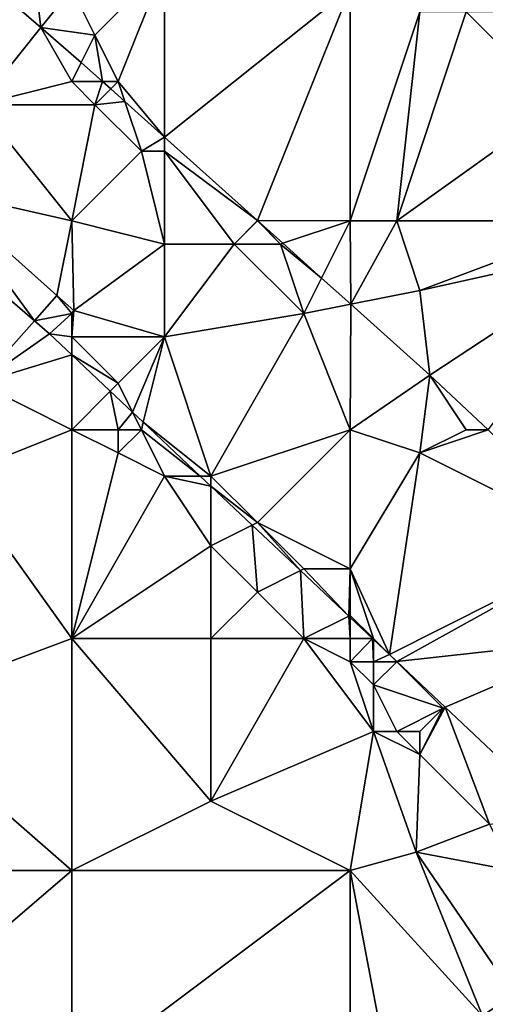
# Model space of a CAD drawing. Units: metres. Extents: x 76250 to 76875, y 345500 to 346000.
# Drawn here: x 76606 to 76626, y 345715 to 345758 of the extents above; entities that cross this region are included whole.
import ezdxf

# ---------------------------------------------------------------- set-up
doc = ezdxf.new("R2010")
doc.units = ezdxf.units.M
doc.layers.add('Terrain', color=15, linetype='Continuous')

msp = doc.modelspace()

# ---------------------------------------------------------------- linework, layer by layer
at = {"layer": 'Terrain'}
for points in [[(76606, 345763, 255.32), (76602.106, 345761.269, 255.061), (76606.666, 345757.332, 255.044), (76606, 345763, 255.32)], [(76608, 345759, 255.16), (76606, 345763, 255.32), (76606.666, 345757.332, 255.044), (76608, 345759, 255.16)], [(76602.106, 345761.269, 255.061), (76604, 345754, 255.11), (76606.666, 345757.332, 255.044), (76602.106, 345761.269, 255.061)], [(76612, 345760, 255.35), (76608, 345759, 255.16), (76609, 345757, 255.3), (76612, 345760, 255.35)], [(76612, 345760, 255.35), (76609, 345757, 255.3), (76610, 345755, 255.39), (76612, 345760, 255.35)], [(76612, 345760, 255.35), (76610, 345755, 255.39), (76612, 345752.604, 255.049), (76612, 345760, 255.35)], [(76612, 345760, 255.35), (76612, 345752.604, 255.049), (76620, 345759, 255.56), (76612, 345760, 255.35)], [(76608, 345759, 255.16), (76606.666, 345757.332, 255.044), (76609, 345757, 255.3), (76608, 345759, 255.16)], [(76616.004, 345749.01, 255.062), (76620, 345759, 255.56), (76612, 345752.604, 255.049), (76616.004, 345749.01, 255.062)], [(76620, 345749, 255.23), (76620, 345759, 255.56), (76616.004, 345749.01, 255.062), (76620, 345749, 255.23)], [(76620, 345749, 255.23), (76623, 345758, 255.57), (76620, 345759, 255.56), (76620, 345749, 255.23)], [(76620, 345749, 255.23), (76622, 345749, 255.09), (76623, 345758, 255.57), (76620, 345749, 255.23)], [(76622, 345749, 255.09), (76629, 345754, 255.07), (76625, 345758, 255.31), (76622, 345749, 255.09)], [(76622, 345749, 255.09), (76625, 345758, 255.31), (76623, 345758, 255.57), (76622, 345749, 255.09)], [(76625, 345758, 255.31), (76629, 345754, 255.07), (76627, 345758, 255.3), (76625, 345758, 255.31)], [(76608, 345755, 255.17), (76606.666, 345757.332, 255.044), (76604, 345754, 255.11), (76608, 345755, 255.17)], [(76609, 345757, 255.3), (76606.666, 345757.332, 255.044), (76608.411, 345755.825, 255.037), (76609, 345757, 255.3)], [(76608, 345755, 255.17), (76608.411, 345755.825, 255.037), (76606.666, 345757.332, 255.044), (76608, 345755, 255.17)], [(76609, 345757, 255.3), (76608.411, 345755.825, 255.037), (76609.33, 345755, 255.04), (76609, 345757, 255.3)], [(76609, 345757, 255.3), (76609.33, 345755, 255.04), (76610, 345755, 255.39), (76609, 345757, 255.3)], [(76608, 345755, 255.17), (76609.33, 345755, 255.04), (76608.411, 345755.825, 255.037), (76608, 345755, 255.17)], [(76608, 345755, 255.17), (76604, 345754, 255.11), (76609, 345754, 255.17), (76608, 345755, 255.17)], [(76608, 345755, 255.17), (76609, 345754, 255.17), (76609.33, 345755, 255.04), (76608, 345755, 255.17)], [(76609, 345754, 255.17), (76609.683, 345754.683, 255.041), (76609.33, 345755, 255.04), (76609, 345754, 255.17)], [(76610, 345755, 255.39), (76609.33, 345755, 255.04), (76609.683, 345754.683, 255.041), (76610, 345755, 255.39)], [(76610, 345755, 255.39), (76609.683, 345754.683, 255.041), (76610.286, 345754.142, 255.043), (76610, 345755, 255.39)], [(76610, 345755, 255.39), (76610.286, 345754.142, 255.043), (76612, 345752.604, 255.049), (76610, 345755, 255.39)], [(76609, 345754, 255.17), (76610.286, 345754.142, 255.043), (76609.683, 345754.683, 255.041), (76609, 345754, 255.17)], [(76609, 345754, 255.17), (76611, 345752, 255.18), (76610.286, 345754.142, 255.043), (76609, 345754, 255.17)], [(76611, 345752, 255.18), (76612, 345752.604, 255.049), (76610.286, 345754.142, 255.043), (76611, 345752, 255.18)], [(76608, 345749, 255.18), (76604, 345754, 255.11), (76602.301, 345750.285, 255.205), (76608, 345749, 255.18)], [(76608, 345749, 255.18), (76609, 345754, 255.17), (76604, 345754, 255.11), (76608, 345749, 255.18)], [(76608, 345749, 255.18), (76611, 345752, 255.18), (76609, 345754, 255.17), (76608, 345749, 255.18)], [(76622, 345749, 255.09), (76631, 345749, 255.07), (76629, 345754, 255.07), (76622, 345749, 255.09)], [(76611, 345752, 255.18), (76612, 345752, 255.32), (76612, 345752.604, 255.049), (76611, 345752, 255.18)], [(76616.004, 345749.01, 255.062), (76612, 345752.604, 255.049), (76612, 345752, 255.32), (76616.004, 345749.01, 255.062)], [(76608, 345749, 255.18), (76612, 345748, 255.14), (76611, 345752, 255.18), (76608, 345749, 255.18)], [(76612, 345748, 255.14), (76612, 345752, 255.32), (76611, 345752, 255.18), (76612, 345748, 255.14)], [(76612, 345748, 255.14), (76615, 345748, 255.17), (76612, 345752, 255.32), (76612, 345748, 255.14)], [(76615, 345748, 255.17), (76616.004, 345749.01, 255.062), (76612, 345752, 255.32), (76615, 345748, 255.17)], [(76606.395, 345744.69, 255.357), (76602.301, 345750.285, 255.205), (76600.844, 345749.471, 255.336), (76606.395, 345744.69, 255.357)], [(76606.395, 345744.69, 255.357), (76607.366, 345745.781, 255.254), (76602.301, 345750.285, 255.205), (76606.395, 345744.69, 255.357)], [(76608, 345749, 255.18), (76602.301, 345750.285, 255.205), (76607.366, 345745.781, 255.254), (76608, 345749, 255.18)], [(76604, 345742, 255.13), (76606.395, 345744.69, 255.357), (76600.844, 345749.471, 255.336), (76604, 345742, 255.13)], [(76608, 345749, 255.18), (76607.366, 345745.781, 255.254), (76608.096, 345745.131, 255.261), (76608, 345749, 255.18)], [(76608, 345749, 255.18), (76608.096, 345745.131, 255.261), (76612, 345748, 255.14), (76608, 345749, 255.18)], [(76616, 345749, 255.33), (76616.004, 345749.01, 255.062), (76615, 345748, 255.17), (76616, 345749, 255.33)], [(76616, 345749, 255.33), (76615, 345748, 255.17), (76617, 345748, 255.37), (76616, 345749, 255.33)], [(76616, 345749, 255.33), (76617, 345748, 255.37), (76616.004, 345749.01, 255.062), (76616, 345749, 255.33)], [(76617, 345748, 255.37), (76617.095, 345748.032, 255.066), (76616.004, 345749.01, 255.062), (76617, 345748, 255.37)], [(76620, 345749, 255.23), (76616.004, 345749.01, 255.062), (76617.095, 345748.032, 255.066), (76620, 345749, 255.23)], [(76620, 345749, 255.23), (76617.095, 345748.032, 255.066), (76618.766, 345746.532, 255.071), (76620, 345749, 255.23)], [(76620, 345749, 255.23), (76618.766, 345746.532, 255.071), (76620.022, 345745.404, 255.076), (76620, 345749, 255.23)], [(76620, 345749, 255.23), (76620.022, 345745.404, 255.076), (76622, 345749, 255.09), (76620, 345749, 255.23)], [(76622, 345749, 255.09), (76620.022, 345745.404, 255.076), (76623, 345746, 255.05), (76622, 345749, 255.09)], [(76622, 345749, 255.09), (76623, 345746, 255.05), (76631, 345749, 255.07), (76622, 345749, 255.09)], [(76623, 345746, 255.05), (76632, 345748, 255.06), (76631, 345749, 255.07), (76623, 345746, 255.05)], [(76612, 345748, 255.14), (76608.096, 345745.131, 255.261), (76612, 345744, 255.17), (76612, 345748, 255.14)], [(76612, 345748, 255.14), (76612, 345744, 255.17), (76615, 345748, 255.17), (76612, 345748, 255.14)], [(76615, 345748, 255.17), (76612, 345744, 255.17), (76618, 345745, 255.15), (76615, 345748, 255.17)], [(76615, 345748, 255.17), (76618, 345745, 255.15), (76617, 345748, 255.37), (76615, 345748, 255.17)], [(76617, 345748, 255.37), (76618.766, 345746.532, 255.071), (76617.095, 345748.032, 255.066), (76617, 345748, 255.37)], [(76617, 345748, 255.37), (76618, 345745, 255.15), (76618.766, 345746.532, 255.071), (76617, 345748, 255.37)], [(76623, 345746, 255.05), (76623.424, 345742.351, 255.087), (76632, 345748, 255.06), (76623, 345746, 255.05)], [(76625.937, 345740, 255.099), (76632, 345748, 255.06), (76623.424, 345742.351, 255.087), (76625.937, 345740, 255.099)], [(76620.022, 345745.404, 255.076), (76618.766, 345746.532, 255.071), (76618, 345745, 255.15), (76620.022, 345745.404, 255.076)], [(76608, 345745, 255.32), (76607.366, 345745.781, 255.254), (76606.395, 345744.69, 255.357), (76608, 345745, 255.32)], [(76608, 345745, 255.32), (76608.096, 345745.131, 255.261), (76607.366, 345745.781, 255.254), (76608, 345745, 255.32)], [(76623, 345746, 255.05), (76620.022, 345745.404, 255.076), (76623.424, 345742.351, 255.087), (76623, 345746, 255.05)], [(76620, 345740, 255.17), (76620.022, 345745.404, 255.076), (76618, 345745, 255.15), (76620, 345740, 255.17)], [(76620, 345740, 255.17), (76623.424, 345742.351, 255.087), (76620.022, 345745.404, 255.076), (76620, 345740, 255.17)], [(76608, 345745, 255.32), (76606.395, 345744.69, 255.357), (76607.041, 345744.133, 255.359), (76608, 345745, 255.32)], [(76608, 345745, 255.32), (76607.041, 345744.133, 255.359), (76608, 345744, 255.39), (76608, 345745, 255.32)], [(76608, 345745, 255.32), (76608, 345744, 255.39), (76608.096, 345745.131, 255.261), (76608, 345745, 255.32)], [(76608, 345744, 255.39), (76612, 345744, 255.17), (76608.096, 345745.131, 255.261), (76608, 345744, 255.39)], [(76614, 345738, 255.35), (76618, 345745, 255.15), (76612, 345744, 255.17), (76614, 345738, 255.35)], [(76620, 345740, 255.17), (76618, 345745, 255.15), (76614, 345738, 255.35), (76620, 345740, 255.17)], [(76604, 345742, 255.13), (76607.041, 345744.133, 255.359), (76606.395, 345744.69, 255.357), (76604, 345742, 255.13)], [(76608, 345743.228, 255.351), (76607.041, 345744.133, 255.359), (76604, 345742, 255.13), (76608, 345743.228, 255.351)], [(76608, 345744, 255.39), (76607.041, 345744.133, 255.359), (76608, 345743.228, 255.351), (76608, 345744, 255.39)], [(76608, 345744, 255.39), (76608, 345743.228, 255.351), (76610, 345742, 255.37), (76608, 345744, 255.39)], [(76608, 345744, 255.39), (76610, 345742, 255.37), (76612, 345744, 255.17), (76608, 345744, 255.39)], [(76612, 345744, 255.17), (76610, 345742, 255.37), (76610.624, 345740.752, 255.327), (76612, 345744, 255.17)], [(76611.08, 345740.321, 255.323), (76612, 345744, 255.17), (76610.624, 345740.752, 255.327), (76611.08, 345740.321, 255.323)], [(76614, 345738, 255.35), (76612, 345744, 255.17), (76611.08, 345740.321, 255.323), (76614, 345738, 255.35)], [(76608, 345740, 255.1), (76608, 345743.228, 255.351), (76604, 345742, 255.13), (76608, 345740, 255.1)], [(76608, 345740, 255.1), (76609.661, 345741.661, 255.336), (76608, 345743.228, 255.351), (76608, 345740, 255.1)], [(76610, 345742, 255.37), (76608, 345743.228, 255.351), (76609.661, 345741.661, 255.336), (76610, 345742, 255.37)], [(76620, 345740, 255.17), (76623, 345739, 255.13), (76623.424, 345742.351, 255.087), (76620, 345740, 255.17)], [(76625, 345740, 255.28), (76623.424, 345742.351, 255.087), (76623, 345739, 255.13), (76625, 345740, 255.28)], [(76625, 345740, 255.28), (76625.937, 345740, 255.099), (76623.424, 345742.351, 255.087), (76625, 345740, 255.28)], [(76608, 345740, 255.1), (76604, 345742, 255.13), (76603, 345738, 255.18), (76608, 345740, 255.1)], [(76610, 345742, 255.37), (76609.661, 345741.661, 255.336), (76610.624, 345740.752, 255.327), (76610, 345742, 255.37)], [(76608, 345740, 255.1), (76610, 345740, 255.26), (76609.661, 345741.661, 255.336), (76608, 345740, 255.1)], [(76610, 345740, 255.26), (76610.624, 345740.752, 255.327), (76609.661, 345741.661, 255.336), (76610, 345740, 255.26)], [(76610, 345740, 255.26), (76611, 345740, 255.4), (76610.624, 345740.752, 255.327), (76610, 345740, 255.26)], [(76611, 345740, 255.4), (76611.08, 345740.321, 255.323), (76610.624, 345740.752, 255.327), (76611, 345740, 255.4)], [(76611, 345740, 255.4), (76613.541, 345738, 255.302), (76611.08, 345740.321, 255.323), (76611, 345740, 255.4)], [(76614, 345738, 255.35), (76611.08, 345740.321, 255.323), (76613.541, 345738, 255.302), (76614, 345738, 255.35)], [(76608, 345731, 254.96), (76608, 345740, 255.1), (76603, 345738, 255.18), (76608, 345731, 254.96)], [(76608, 345731, 254.96), (76610, 345739, 255.15), (76608, 345740, 255.1), (76608, 345731, 254.96)], [(76608, 345740, 255.1), (76610, 345739, 255.15), (76610, 345740, 255.26), (76608, 345740, 255.1)], [(76610, 345740, 255.26), (76610, 345739, 255.15), (76611, 345740, 255.4), (76610, 345740, 255.26)], [(76611, 345740, 255.4), (76610, 345739, 255.15), (76612, 345738, 255.17), (76611, 345740, 255.4)], [(76611, 345740, 255.4), (76612, 345738, 255.17), (76613.541, 345738, 255.302), (76611, 345740, 255.4)], [(76620, 345740, 255.17), (76614, 345738, 255.35), (76616, 345736, 255.41), (76620, 345740, 255.17)], [(76620, 345740, 255.17), (76616, 345736, 255.41), (76620, 345734, 255.32), (76620, 345740, 255.17)], [(76620, 345740, 255.17), (76620, 345734, 255.32), (76623, 345739, 255.13), (76620, 345740, 255.17)], [(76625, 345740, 255.28), (76623, 345739, 255.13), (76625.937, 345740, 255.099), (76625, 345740, 255.28)], [(76623, 345739, 255.13), (76631, 345735, 255.29), (76625.937, 345740, 255.099), (76623, 345739, 255.13)], [(76608, 345731, 254.96), (76612, 345738, 255.17), (76610, 345739, 255.15), (76608, 345731, 254.96)], [(76621.688, 345730.312, 255.229), (76623, 345739, 255.13), (76620, 345734, 255.32), (76621.688, 345730.312, 255.229)], [(76621.688, 345730.312, 255.229), (76631, 345735, 255.29), (76623, 345739, 255.13), (76621.688, 345730.312, 255.229)], [(76608, 345731, 254.96), (76603, 345738, 255.18), (76600, 345728, 254.9), (76608, 345731, 254.96)], [(76608, 345731, 254.96), (76614, 345735, 255.05), (76612, 345738, 255.17), (76608, 345731, 254.96)], [(76612, 345738, 255.17), (76614, 345735, 255.05), (76614, 345737.566, 255.297), (76612, 345738, 255.17)], [(76612, 345738, 255.17), (76614, 345737.566, 255.297), (76613.541, 345738, 255.302), (76612, 345738, 255.17)], [(76614, 345738, 255.35), (76613.541, 345738, 255.302), (76614, 345737.566, 255.297), (76614, 345738, 255.35)], [(76614, 345738, 255.35), (76614, 345737.566, 255.297), (76616, 345736, 255.41), (76614, 345738, 255.35)], [(76616, 345736, 255.41), (76614, 345737.566, 255.297), (76615.778, 345735.889, 255.282), (76616, 345736, 255.41)], [(76614, 345735, 255.05), (76615.778, 345735.889, 255.282), (76614, 345737.566, 255.297), (76614, 345735, 255.05)], [(76614, 345735, 255.05), (76616, 345733, 255.08), (76615.778, 345735.889, 255.282), (76614, 345735, 255.05)], [(76616, 345736, 255.41), (76615.778, 345735.889, 255.282), (76617.856, 345733.928, 255.263), (76616, 345736, 255.41)], [(76616, 345733, 255.08), (76617.856, 345733.928, 255.263), (76615.778, 345735.889, 255.282), (76616, 345733, 255.08)], [(76616, 345736, 255.41), (76617.856, 345733.928, 255.263), (76618, 345734, 255.4), (76616, 345736, 255.41)], [(76620, 345734, 255.32), (76616, 345736, 255.41), (76618, 345734, 255.4), (76620, 345734, 255.32)], [(76608, 345731, 254.96), (76614, 345731, 254.99), (76614, 345735, 255.05), (76608, 345731, 254.96)], [(76614, 345731, 254.99), (76616, 345733, 255.08), (76614, 345735, 255.05), (76614, 345731, 254.99)], [(76622.012, 345730.007, 255.227), (76631, 345735, 255.29), (76621.688, 345730.312, 255.229), (76622.012, 345730.007, 255.227)], [(76622.012, 345730.007, 255.227), (76631, 345731, 255.17), (76631, 345735, 255.29), (76622.012, 345730.007, 255.227)], [(76618, 345731, 255.05), (76617.856, 345733.928, 255.263), (76616, 345733, 255.08), (76618, 345731, 255.05)], [(76619.934, 345731.967, 255.245), (76618, 345734, 255.4), (76617.856, 345733.928, 255.263), (76619.934, 345731.967, 255.245)], [(76618, 345731, 255.05), (76619.934, 345731.967, 255.245), (76617.856, 345733.928, 255.263), (76618, 345731, 255.05)], [(76620, 345734, 255.32), (76618, 345734, 255.4), (76619.934, 345731.967, 255.245), (76620, 345734, 255.32)], [(76620, 345734, 255.32), (76619.934, 345731.967, 255.245), (76620, 345732, 255.37), (76620, 345734, 255.32)], [(76621, 345731, 255.35), (76621.688, 345730.312, 255.229), (76620, 345734, 255.32), (76621, 345731, 255.35)], [(76621, 345731, 255.35), (76620, 345734, 255.32), (76620, 345732, 255.37), (76621, 345731, 255.35)], [(76614, 345731, 254.99), (76618, 345731, 255.05), (76616, 345733, 255.08), (76614, 345731, 254.99)], [(76620, 345731, 255.24), (76619.934, 345731.967, 255.245), (76618, 345731, 255.05), (76620, 345731, 255.24)], [(76620, 345732, 255.37), (76619.934, 345731.967, 255.245), (76620, 345731.905, 255.244), (76620, 345732, 255.37)], [(76620, 345731, 255.24), (76620, 345731.905, 255.244), (76619.934, 345731.967, 255.245), (76620, 345731, 255.24)], [(76621, 345731, 255.35), (76620, 345732, 255.37), (76620.959, 345731, 255.236), (76621, 345731, 255.35)], [(76620.959, 345731, 255.236), (76620, 345732, 255.37), (76620, 345731.905, 255.244), (76620.959, 345731, 255.236)], [(76620, 345731, 255.24), (76620.959, 345731, 255.236), (76620, 345731.905, 255.244), (76620, 345731, 255.24)], [(76608, 345731, 254.96), (76600, 345728, 254.9), (76608, 345721, 254.96), (76608, 345731, 254.96)], [(76608, 345731, 254.96), (76608, 345721, 254.96), (76614, 345724, 255.17), (76608, 345731, 254.96)], [(76608, 345731, 254.96), (76614, 345724, 255.17), (76614, 345731, 254.99), (76608, 345731, 254.96)], [(76614, 345731, 254.99), (76614, 345724, 255.17), (76618, 345731, 255.05), (76614, 345731, 254.99)], [(76621, 345727, 255.01), (76618, 345731, 255.05), (76614, 345724, 255.17), (76621, 345727, 255.01)], [(76620, 345731, 255.24), (76618, 345731, 255.05), (76620, 345730, 255.1), (76620, 345731, 255.24)], [(76620, 345730, 255.1), (76618, 345731, 255.05), (76621, 345727, 255.01), (76620, 345730, 255.1)], [(76620, 345731, 255.24), (76620, 345730, 255.1), (76620.959, 345731, 255.236), (76620, 345731, 255.24)], [(76620, 345730, 255.1), (76621, 345730, 255.21), (76620.959, 345731, 255.236), (76620, 345730, 255.1)], [(76621, 345731, 255.35), (76620.959, 345731, 255.236), (76621, 345730.961, 255.236), (76621, 345731, 255.35)], [(76621, 345730, 255.21), (76621, 345730.961, 255.236), (76620.959, 345731, 255.236), (76621, 345730, 255.21)], [(76621, 345731, 255.35), (76621, 345730.961, 255.236), (76621.688, 345730.312, 255.229), (76621, 345731, 255.35)], [(76621, 345730, 255.21), (76621.688, 345730.312, 255.229), (76621, 345730.961, 255.236), (76621, 345730, 255.21)], [(76624.095, 345728.041, 255.208), (76631, 345731, 255.17), (76622.012, 345730.007, 255.227), (76624.095, 345728.041, 255.208)], [(76629.083, 345723.334, 255.164), (76631, 345731, 255.17), (76624.095, 345728.041, 255.208), (76629.083, 345723.334, 255.164)], [(76620, 345730, 255.1), (76621, 345727, 255.01), (76621, 345729, 255.11), (76620, 345730, 255.1)], [(76620, 345730, 255.1), (76621, 345729, 255.11), (76621, 345730, 255.21), (76620, 345730, 255.1)], [(76621, 345730, 255.21), (76622, 345730, 255.32), (76621.688, 345730.312, 255.229), (76621, 345730, 255.21)], [(76621, 345730, 255.21), (76621, 345729, 255.11), (76622, 345730, 255.32), (76621, 345730, 255.21)], [(76622, 345730, 255.32), (76621, 345729, 255.11), (76624, 345728, 255.41), (76622, 345730, 255.32)], [(76622, 345730, 255.32), (76622.012, 345730.007, 255.227), (76621.688, 345730.312, 255.229), (76622, 345730, 255.32)], [(76622, 345730, 255.32), (76624, 345728, 255.41), (76622.012, 345730.007, 255.227), (76622, 345730, 255.32)], [(76624, 345728, 255.41), (76624.095, 345728.041, 255.208), (76622.012, 345730.007, 255.227), (76624, 345728, 255.41)], [(76621, 345729, 255.11), (76621, 345727, 255.01), (76622, 345727, 255.01), (76621, 345729, 255.11)], [(76621, 345729, 255.11), (76622, 345727, 255.01), (76624, 345728, 255.41), (76621, 345729, 255.11)], [(76608, 345721, 254.96), (76600, 345728, 254.9), (76597, 345721, 254.81), (76608, 345721, 254.96)], [(76624, 345728, 255.41), (76622, 345727, 255.01), (76623, 345727, 255.11), (76624, 345728, 255.41)], [(76624, 345728, 255.41), (76623, 345726, 254.99), (76624.095, 345728.041, 255.208), (76624, 345728, 255.41)], [(76623, 345726, 254.99), (76626, 345723, 255), (76624.095, 345728.041, 255.208), (76623, 345726, 254.99)], [(76624, 345728, 255.41), (76623, 345727, 255.11), (76623, 345726, 254.99), (76624, 345728, 255.41)], [(76626, 345723, 255), (76629.083, 345723.334, 255.164), (76624.095, 345728.041, 255.208), (76626, 345723, 255)], [(76621, 345727, 255.01), (76614, 345724, 255.17), (76620, 345721, 255.2), (76621, 345727, 255.01)], [(76621, 345727, 255.01), (76620, 345721, 255.2), (76622.846, 345721.799, 255.107), (76621, 345727, 255.01)], [(76621, 345727, 255.01), (76622.846, 345721.799, 255.107), (76623, 345726, 254.99), (76621, 345727, 255.01)], [(76621, 345727, 255.01), (76623, 345726, 254.99), (76622, 345727, 255.01), (76621, 345727, 255.01)], [(76622, 345727, 255.01), (76623, 345726, 254.99), (76623, 345727, 255.11), (76622, 345727, 255.01)], [(76623, 345726, 254.99), (76622.846, 345721.799, 255.107), (76626, 345723, 255), (76623, 345726, 254.99)], [(76614, 345724, 255.17), (76608, 345721, 254.96), (76620, 345721, 255.2), (76614, 345724, 255.17)], [(76626, 345723, 255), (76622.846, 345721.799, 255.107), (76627, 345721, 254.99), (76626, 345723, 255)], [(76620, 345721, 255.2), (76625.698, 345714.746, 255.076), (76622.846, 345721.799, 255.107), (76620, 345721, 255.2)], [(76627, 345721, 254.99), (76622.846, 345721.799, 255.107), (76627.031, 345715.66, 255.089), (76627, 345721, 254.99)], [(76625.698, 345714.746, 255.076), (76627.031, 345715.66, 255.089), (76622.846, 345721.799, 255.107), (76625.698, 345714.746, 255.076)], [(76608, 345721, 254.96), (76597, 345721, 254.81), (76601, 345715, 254.83), (76608, 345721, 254.96)], [(76608, 345712, 255.01), (76608, 345721, 254.96), (76601, 345715, 254.83), (76608, 345712, 255.01)], [(76608, 345712, 255.01), (76620, 345721, 255.2), (76608, 345721, 254.96), (76608, 345712, 255.01)], [(76620, 345712, 255.07), (76620, 345721, 255.2), (76608, 345712, 255.01), (76620, 345712, 255.07)], [(76620, 345712, 255.07), (76621.698, 345712, 255.035), (76620, 345721, 255.2), (76620, 345712, 255.07)], [(76621.698, 345712, 255.035), (76625.698, 345714.746, 255.076), (76620, 345721, 255.2), (76621.698, 345712, 255.035)], [(76626, 345714, 255.31), (76627.031, 345715.66, 255.089), (76625.698, 345714.746, 255.076), (76626, 345714, 255.31)]]:
    msp.add_3dface(points, dxfattribs=at)

doc.saveas('drawing.dxf')
